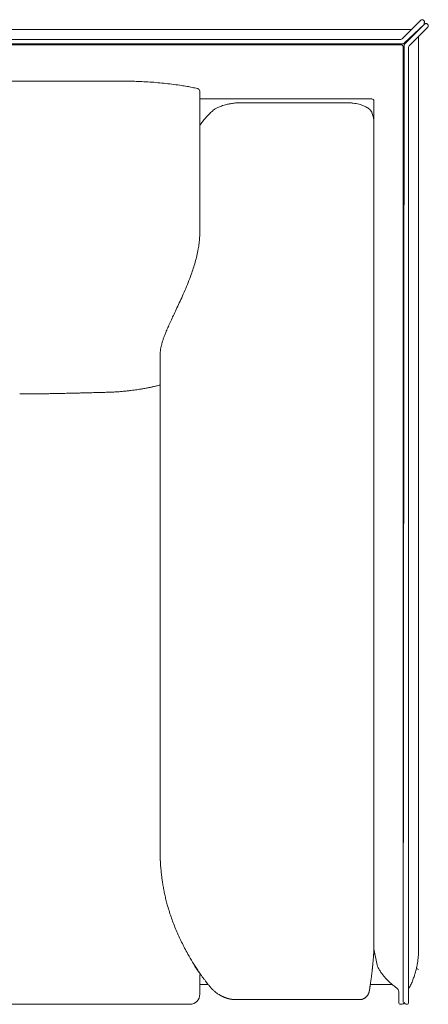
# Model space of a CAD drawing. Units: inches. Extents: x 4020 to 22667, y 2376 to 75557.
# Drawn here: x 18998 to 19408, y 65500 to 66487 of the extents above; entities that cross this region are included whole.
import ezdxf

# ---------------------------------------------------------------- set-up
doc = ezdxf.new("R2010")
doc.units = ezdxf.units.IN
doc.header["$MEASUREMENT"] = 0

msp = doc.modelspace()

# ---------------------------------------------------------------- linework, layer by layer
at = {"lineweight": 13}
for p, q in [((19390.35, 66477.33), (18281.84, 66477.33)), ((19381.78, 66467.94), (19400.35, 66486.48)), ((19383.66, 66463.47), (19404.23, 66482.62)), ((19404.23, 66482.62), (19384.34, 66462.77)), ((19407.39, 66479.46), (19388.85, 66460.89)), ((19403.51, 66486.13), (19403.16, 66486.48)), ((19407.38, 66482.26), (19407.03, 66482.61)), ((19380.37, 66467.35), (18281.84, 66467.35)), ((19398.23, 65555.35), (19398.23, 66470.3)), ((19398.23, 66469.45), (19398.23, 65555.35)), ((18281.84, 66462.88), (19382.25, 66462.88)), ((19380.79, 66461.88), (18281.84, 66461.88)), ((19383.78, 66461.35), (19382.78, 65502.5)), ((19382.78, 65502.5), (19382.78, 66459.89)), ((19388.25, 66459.5), (19388.25, 65502.5)), ((19178.95, 66318.57), (19178.95, 66415.56)), ((19351.39, 66407.65), (19178.93, 66407.65)), ((19325.64, 66403.89), (19221.05, 66403.89)), ((19353.48, 65555.99), (19353.38, 66405.49)), ((19353.38, 66386.17), (19353.38, 66386.1)), ((19178.93, 66318.05), (19178.95, 66318.57)), ((19178.93, 66317.41), (19178.93, 66318.05)), ((19178.93, 66316.27), (19178.93, 66317.41)), ((19178.93, 66315.28), (19178.93, 66316.27)), ((19178.93, 66314.85), (19178.93, 66315.28)), ((19178.93, 66314.5), (19178.93, 66314.85)), ((19178.93, 66311.59), (19178.93, 66314.5)), ((19178.93, 66305.62), (19178.93, 66311.59)), ((19178.93, 66292.66), (19178.93, 66305.62)), ((19178.93, 66286.55), (19178.93, 66292.66)), ((19178.93, 66277.78), (19178.93, 66286.55)), ((19178.93, 66274.83), (19178.93, 66277.78)), ((19139.07, 66150.2), (19139.07, 65652.54)), ((19139.08, 65652.27), (19139.08, 65652.51)), ((19356.57, 65539.65), (19353.48, 65555.99)), ((19178.93, 65529.56), (19179.11, 65531.16)), ((19179.11, 65531.16), (19179.11, 65531.2)), ((19178.93, 65527.29), (19178.93, 65529.56)), ((19178.93, 65526.72), (19178.93, 65527.29)), ((19178.93, 65526.19), (19178.93, 65526.72)), ((19178.93, 65525.09), (19178.93, 65526.19)), ((19178.93, 65522.92), (19178.93, 65525.09)), ((19178.93, 65520.86), (19178.93, 65522.92)), ((19178.93, 65518.87), (19178.93, 65520.86)), ((19187.17, 65520.44), (19178.93, 65520.44)), ((19349.86, 65520.44), (19371.63, 65520.44)), ((19178.93, 65517.95), (19178.93, 65518.87)), ((19178.93, 65517.03), (19178.93, 65517.95)), ((19178.93, 65516.14), (19178.93, 65517.03)), ((19178.93, 65515.93), (19178.93, 65516.14)), ((19178.93, 65515.71), (19178.93, 65515.93)), ((19178.93, 65515.29), (19178.93, 65515.71)), ((19178.93, 65514.47), (19178.93, 65515.29)), ((19178.93, 65513.73), (19178.93, 65514.47)), ((19178.93, 65513.05), (19178.93, 65513.73)), ((19178.93, 65512.45), (19178.93, 65513.05)), ((19178.93, 65511.88), (19178.93, 65512.45)), ((19178.93, 65511.77), (19178.93, 65511.88)), ((19178.93, 65511.63), (19178.93, 65511.77)), ((19178.93, 65511.42), (19178.93, 65511.63)), ((19178.93, 65511.06), (19178.93, 65511.42)), ((19178.93, 65510.78), (19178.93, 65511.06)), ((19178.93, 65510.56), (19178.93, 65510.78)), ((19178.93, 65510.49), (19178.93, 65510.56)), ((19378.27, 65502.5), (19378.27, 65512.87)), ((18291.82, 65500.51), (19168.95, 65500.51)), ((19214.66, 65505.17), (19338.99, 65505.17))]:
    msp.add_line(p, q, dxfattribs=at)
for centre, radius, start, end in [((19380.8, 66459.9), 1.99, 359.90565, 90.09435), ((19382.29, 66464.75), 1.88, 268.76725, 316.86134), ((19390.1, 66459.52), 1.85, 132.40069, 180.49478), ((19042.33, 497510.47), 431085.06, 269.9762636, 270.0047454), ((19080.95, 69291), 2865.59, 269.94177, 270.29114), ((19100.69, 65416.09), 1009.37, 89.70567, 90.29433), ((19102.23, 65905.65), 519.81, 88.7724, 89.59845), ((19097.03, 65892.4), 533.19, 87.4341, 88.24374), ((19087.75, 65775.66), 650.24, 86.36656, 87.07808), ((19107.74, 66107.43), 317.87, 84.72056, 86.17191), ((19075.65, 65758.55), 668.23, 84.04803, 84.73342), ((19112.88, 66126.68), 298.22, 82.30268, 83.82862), ((19082.09, 65906.02), 521.02, 81.32499, 82.19709), ((19117.17, 66139.73), 284.69, 80.10945, 81.2105), ((19145.35, 66295.34), 126.55, 78.13821, 80.57605), ((19125.74, 66195.47), 228.33, 77.12481, 78.47425), ((19205.95, 66378.77), 22.11, 114.35514, 121.43941), ((19224.39, 66335.88), 68.87, 109.14763, 111.44751), ((19218.19, 66349.29), 54.19, 104.47686, 107.60303), ((19218.42, 66352.96), 50.7, 101.30626, 105.76545), ((19228.49, 66293.39), 111.11, 98.22566, 100.37845), ((19219.49, 66352.3), 51.52, 93.04975, 97.69224), ((19220.79, 66346.63), 57.26, 89.74161, 94.04516), ((19325.64, 66344.6), 59.28, 86.56444, 89.99884), ((19325.93, 66349.96), 53.92, 82.86074, 86.5374), ((19329.72, 66369.32), 34.17, 74.99953, 79.94286), ((19326.53, 66356.38), 47.5, 71.9774, 75.32626), ((19324.2, 66357.16), 47.54, 64.62707, 69.00969), ((19338.3, 66385.11), 16.26, 53.02178, 67.32203), ((19339.58, 66386.95), 14.02, 44.55672, 52.68625), ((19351.39, 66405.6), 2.05, 47.79049, 90.13448), ((19259.16, 66323.64), 98.81, 136.85446, 139.66961), ((19248.75, 66333.68), 84.35, 133.57055, 136.99955), ((19202.99, 66381.78), 17.96, 126.29889, 133.5419), ((19340.35, 66388.32), 12.52, 34.42736, 42.53304), ((19338.76, 66388.97), 13.54, 18.04285, 28.35434), ((19336.67, 66388.81), 15.59, 16.22505, 18.82609), ((19274.58, 66368.88), 80.79, 15.91037, 17.48812), ((19237.27, 66359.72), 119.19, 14.01218, 15.22957), ((19223.74, 66353.45), 52.51, 144.56883, 148.65415), ((19070.46, 66275.11), 108.47, 356.71777, 359.85237), ((19082.84, 66274.92), 96.08, 349.44807, 352.89919), ((19023.34, 66281.01), 155.88, 353.37931, 355.54342), ((19053.5, 66278.36), 125.53, 344.13169, 347.21043), ((19080.15, 66273.74), 98.52, 346.397, 350.40381), ((18963.21, 66304.18), 219.43, 342.38878, 344.09331), ((18965.03, 66304.73), 217.86, 338.13187, 340.42879), ((18982.61, 66299.16), 199.42, 340.24515, 342.07798), ((18918.19, 66322.99), 268.13, 336.44642, 338.23922), ((18822.64, 66362.25), 371.41, 335.54976, 336.78358), ((18637.42, 66443.48), 573.6, 334.33298, 335.055), ((17752.17, 66858.28), 1551.22, 334.9535, 335.23696), ((25525.29, 63200.28), 7039.64, 154.823187, 154.875557), ((19287.32, 66118.52), 152.79, 154.74784, 156.89395), ((19720.43, 65921.67), 628.53, 154.80772, 155.36102), ((19202.91, 66149.15), 63.13, 157.23141, 160.44608), ((19352.34, 66087.7), 224.71, 156.17199, 157.53108), ((19289.83, 66118.45), 155.37, 161.74515, 162.9546), ((19182.93, 66154.29), 42.62, 157.96579, 162.48206), ((19169.97, 66150.5), 30.89, 175.79508, 180.56077), ((19179.57, 66150.64), 40.41, 169.2666, 173.24108), ((19185.01, 66149.5), 45.97, 165.50447, 169.13476), ((18998.87, 66207.91), 95.91, 269.6818, 271.59138), ((18880.82, 79048.35), 12936.91, 270.548152, 270.564353), ((19120.08, 55961.98), 10150.71, 90.593569, 90.612614), ((18865.77, 83193.84), 17082.35, 270.500299, 270.513759), ((19024.41, 65905.9), 206.34, 90.21712, 91.51898), ((18717.08, 83207.04), 17097.53, 271.044703, 271.064106), ((18695.4, 85504.96), 19395.47, 271.002078, 271.019916), ((19051.58, 65778.34), 334.41, 90.85265, 91.8752), ((18890.14, 73107.76), 6996.79, 271.402665, 271.437866), ((19072.71, 66060.13), 53.22, 90.42827, 92.99136), ((19075.34, 66050.26), 63.16, 90.39297, 92.74574), ((19078.27, 66035.74), 77.75, 90.35407, 92.47478), ((19070.97, 66519.93), 406.53, 272.76299, 273.05869), ((19053.77, 66885.89), 772.88, 272.88448, 273.03739), ((19093.06, 66151.47), 37.42, 272.55879, 275.61245), ((19093.42, 66188.49), 74.33, 272.53796, 274.70501), ((19092.36, 66234.43), 120.17, 274.85968, 276.56151), ((19104.19, 66185.9), 70.54, 277.12802, 279.34322), ((19123.65, 66090.02), 27.19, 97.61546, 100.87676), ((19115.94, 66155.77), 38.92, 278.63746, 281.61188), ((19099.69, 66265.67), 149.91, 282.63243, 283.35681), ((19107.06, 66243.48), 126.63, 283.35547, 284.1661), ((19149.65, 65644.93), 10.35, 179.29072, 184.8001), ((18644.57, 65611.38), 495.81, 3.33084, 3.53642), ((19081.9, 65634.69), 57.9, 3.08733, 5.44846), ((19248.87, 65643.96), 109.24, 184.77455, 186.64663), ((19265.61, 65644.44), 125.94, 185.98485, 187.74254), ((20182.44, 65768.85), 1051.16, 187.72903, 187.94202), ((19584.83, 65693.97), 449.02, 189.0159, 189.63128), ((19309.43, 65648.08), 169.83, 189.91045, 191.58127), ((19341.04, 65652.71), 201.73, 191.06862, 192.50088), ((19312.68, 65647.05), 172.82, 192.7033, 194.41108), ((19347.76, 65655.52), 208.9, 194.2657, 195.69756), ((19539.24, 65715.2), 409.43, 196.48862, 197.39261), ((19278.2, 65633.41), 135.88, 197.3838, 200.08815), ((19346.25, 65655.82), 207.49, 199.44511, 201.22311), ((19402.05, 65676.89), 267.14, 201.10407, 202.49875), ((19513.01, 65728.69), 389.52, 203.29285, 204.25185), ((19423.85, 65690.9), 292.71, 204.67452, 205.95882), ((19444.04, 65701.53), 315.52, 206.0905, 207.3105), ((19449.13, 65708.26), 323.14, 207.95709, 209.16877), ((19425.25, 65696.24), 296.43, 209.38964, 211.18627), ((19291.39, 65557.74), 106.93, 354.97951, 356.84926), ((19286.74, 65555.88), 111.49, 357.93633, 359.72539), ((19438.36, 65706.67), 313.06, 211.57678, 213.33308), ((19522.86, 65527.87), 170.98, 174.89187, 175.30994), ((19509.05, 65532.37), 156.83, 174.73613, 175.17897), ((19509.16, 65533.57), 156.83, 174.73613, 175.17897), ((19380.43, 65543.91), 16.78, 346.80817, 352.11346), ((19432.54, 65539.29), 35.43, 170.58024, 173.48053), ((19207.68, 65558.9), 39.39, 212.37608, 213.98094), ((19165.78, 65530.57), 11.19, 30.23201, 34.31928), ((19274.59, 65597.67), 116.34, 212.805, 214.84733), ((19193.14, 65544.47), 19.22, 214.12324, 217.38454), ((19190.47, 65541.3), 15.21, 214.00323, 218.31315), ((19192.9, 65541.38), 17.23, 213.50511, 217.57024), ((19155.18, 65510.35), 31.57, 35.58051, 38.15929), ((19371.04, 65545.31), 15.54, 201.37494, 206.82953), ((19403.39, 65559.9), 51.01, 205.04846, 208.08165), ((19417.39, 65569.76), 68.04, 209.85645, 212.5135), ((19397.86, 65557.96), 45.23, 213.21517, 217.86019), ((19400.32, 65558.91), 47.77, 216.94616, 220.94546), ((19338.41, 65547.6), 58.59, 341.4874, 345.11411), ((19347.52, 65546.76), 49.59, 343.3451, 347.03815), ((19367.34, 65543.07), 29.46, 345.39154, 348.79364), ((19398.21, 65537.36), 1.97, 180.42181, 270.61052), ((19406.97, 65536.03), 10.79, 165.51692, 171.10435), ((19250.21, 65578.35), 85.27, 216.57403, 218.37833), ((19446.46, 65505.1), 97.81, 170.9802, 171.52748), ((19211.61, 65545.07), 140.33, 351.37393, 351.97477), ((19369.89, 65523.79), 19.39, 170.75968, 174.99029), ((19331.61, 65530.02), 19.39, 350.75968, 354.99029), ((19408.08, 65565.24), 57.74, 224.31085, 228.44986), ((19417.63, 65575.4), 71.67, 228.11558, 231.8239), ((19313.57, 65554.58), 84.27, 333.13078, 336.17687), ((19328.09, 65549.18), 68.82, 335.41071, 339.41467), ((19320.86, 65553.25), 77.03, 338.46969, 341.64554), ((19168.99, 65510.46), 9.94, 314.98968, 0.22109), ((19207.99, 65531.63), 23.09, 224.42913, 227.73271), ((19213.12, 65536.87), 30.42, 227.22178, 230.161), ((19223.86, 65548.27), 46.06, 228.98674, 231.40212), ((19205.95, 65525.63), 17.2, 230.99362, 237.69573), ((19204.87, 65521.77), 13.4, 232.75016, 239.8697), ((19340.75, 65514.7), 8.12, 333.35916, 339.64371), ((19496.98, 65682.97), 205.32, 232.97165, 233.97064), ((19373.29, 65512.89), 4.98, 359.84071, 54.09072), ((19168.93, 65510.6), 10.09, 270.13406, 314.65517), ((19332.79, 65567.74), 62.94, 276.43575, 277.2498), ((19381.29, 65503), 2.53, 258.59571, 348.78442), ((19386.01, 65502.75), 2.25, 186.24584, 276.43455), ((19386.26, 65502.5), 1.99, 269.90564, 0.09436)]:
    msp.add_arc(centre, radius, start, end, dxfattribs=at)
for points in [[(19400.96, 66486.92), (19400.86, 66486.88), (19400.75, 66486.81), (19400.64, 66486.74)], [(19401.35, 66487.03), (19401.21, 66487.03), (19401.11, 66486.99), (19400.96, 66486.92)], [(19401.75, 66487.06), (19401.6, 66487.06), (19401.5, 66487.06), (19401.35, 66487.03)], [(19402.14, 66487.03), (19401.99, 66487.06), (19401.89, 66487.06), (19401.75, 66487.06)], [(19402.53, 66486.92), (19402.38, 66486.99), (19402.28, 66487.03), (19402.14, 66487.03)], [(19402.85, 66486.74), (19402.74, 66486.81), (19402.63, 66486.88), (19402.53, 66486.92)], [(19400.64, 66486.74), (19400.54, 66486.67), (19400.43, 66486.6), (19400.32, 66486.49)], [(19403.17, 66486.49), (19403.06, 66486.6), (19402.95, 66486.67), (19402.85, 66486.74)], [(19403.77, 66485.85), (19403.7, 66485.96), (19403.59, 66486.07), (19403.52, 66486.14)], [(19403.52, 66483.33), (19403.59, 66483.4), (19403.7, 66483.51), (19403.77, 66483.62)], [(19403.95, 66485.5), (19403.88, 66485.61), (19403.84, 66485.75), (19403.77, 66485.85)], [(19403.77, 66483.62), (19403.84, 66483.72), (19403.88, 66483.87), (19403.95, 66483.97)], [(19404.05, 66485.11), (19404.02, 66485.25), (19403.98, 66485.39), (19403.95, 66485.5)], [(19403.95, 66483.97), (19403.98, 66484.08), (19404.02, 66484.22), (19404.05, 66484.36)], [(19404.09, 66484.72), (19404.09, 66484.86), (19404.09, 66485), (19404.05, 66485.11)], [(19404.05, 66484.36), (19404.09, 66484.47), (19404.09, 66484.61), (19404.09, 66484.72)], [(19404.23, 66482.62), (19404.3, 66482.73), (19404.41, 66482.8), (19404.52, 66482.87)], [(19404.52, 66482.87), (19404.62, 66482.94), (19404.73, 66483.01), (19404.87, 66483.05)], [(19404.87, 66483.05), (19404.98, 66483.12), (19405.12, 66483.16), (19405.23, 66483.16)], [(19405.23, 66483.16), (19405.37, 66483.19), (19405.47, 66483.19), (19405.62, 66483.19)], [(19405.62, 66483.19), (19405.76, 66483.19), (19405.9, 66483.19), (19406.01, 66483.16)], [(19406.01, 66483.16), (19406.15, 66483.16), (19406.26, 66483.12), (19406.4, 66483.05)], [(19406.4, 66483.05), (19406.5, 66483.01), (19406.61, 66482.94), (19406.72, 66482.87)], [(19406.72, 66482.87), (19406.82, 66482.8), (19406.93, 66482.73), (19407.04, 66482.62)], [(19407.39, 66482.27), (19407.46, 66482.16), (19407.57, 66482.09), (19407.64, 66481.95)], [(19407.64, 66479.75), (19407.57, 66479.64), (19407.46, 66479.53), (19407.39, 66479.46)], [(19407.64, 66481.95), (19407.71, 66481.84), (19407.78, 66481.73), (19407.82, 66481.63)], [(19407.82, 66480.1), (19407.78, 66479.96), (19407.71, 66479.85), (19407.64, 66479.75)], [(19407.82, 66481.63), (19407.85, 66481.49), (19407.89, 66481.38), (19407.92, 66481.24)], [(19407.92, 66480.46), (19407.89, 66480.35), (19407.85, 66480.21), (19407.82, 66480.1)], [(19407.92, 66481.24), (19407.96, 66481.13), (19407.96, 66480.99), (19407.96, 66480.85)], [(19407.96, 66480.85), (19407.96, 66480.74), (19407.96, 66480.6), (19407.92, 66480.46)], [(19381.79, 66467.96), (19381.43, 66467.56), (19380.9, 66467.35), (19380.37, 66467.35)], [(19383.78, 66461.35), (19383.78, 66461.88), (19383.99, 66462.38), (19384.34, 66462.77)], [(19176.62, 66418.06), (19176.76, 66418.02), (19176.87, 66417.99), (19176.98, 66417.99)], [(19177, 66417.98), (19177.89, 66417.48), (19178.78, 66416.59), (19178.95, 66415.56)], [(19199.21, 66399.98), (19198.36, 66399.63), (19197.57, 66399.31), (19196.83, 66398.92)], [(19335.69, 66402.96), (19334.69, 66403.18), (19333.7, 66403.32), (19332.63, 66403.46)], [(19352.77, 66407.12), (19353.13, 66406.8), (19353.38, 66406.34), (19353.38, 66405.81)], [(19194.41, 66397.64), (19193.67, 66397.21), (19192.99, 66396.71), (19192.35, 66396.25)], [(19352.91, 66388.58), (19352.98, 66388.12), (19353.09, 66387.69), (19353.2, 66387.13)], [(19183.83, 66387.59), (19182.84, 66386.34), (19181.84, 66385.14), (19180.95, 66383.89)], [(19353.2, 66387.13), (19353.23, 66387.02), (19353.27, 66386.88), (19353.3, 66386.7)], [(19353.3, 66386.7), (19353.3, 66386.63), (19353.3, 66386.56), (19353.34, 66386.45)], [(19353.34, 66386.45), (19353.34, 66386.41), (19353.34, 66386.38), (19353.34, 66386.34)], [(19353.34, 66386.34), (19353.34, 66386.31), (19353.34, 66386.27), (19353.34, 66386.24)], [(19353.34, 66386.24), (19353.38, 66386.2), (19353.38, 66386.17), (19353.38, 66386.17)], [(19353.38, 66386.1), (19353.38, 66386.06), (19353.38, 66386.06), (19353.38, 66386.02)], [(19141.28, 66163.99), (19141, 66163), (19140.72, 66162), (19140.5, 66161.01)], [(19139.44, 66155.4), (19139.3, 66154.51), (19139.22, 66153.62), (19139.15, 66152.77)], [(19004.59, 66112.03), (19003.6, 66112.03), (19002.57, 66112.03), (19001.54, 66112.03)], [(19011.55, 66112.1), (19010.45, 66112.1), (19009.35, 66112.07), (19008.25, 66112.07)], [(19028.81, 66112.35), (19027.07, 66112.32), (19025.37, 66112.28), (19023.63, 66112.25)], [(19052.32, 66112.85), (19050.4, 66112.81), (19048.52, 66112.74), (19046.6, 66112.71)], [(19057.08, 66112.96), (19055.48, 66112.92), (19053.92, 66112.88), (19052.32, 66112.85)], [(19061.41, 66113.06), (19059.96, 66113.03), (19058.54, 66112.99), (19057.08, 66112.96)], [(19067.81, 66113.24), (19067.1, 66113.2), (19066.42, 66113.2), (19065.71, 66113.17)], [(19069.94, 66113.28), (19069.23, 66113.28), (19068.52, 66113.24), (19067.81, 66113.24)], [(19080.88, 66113.6), (19079.85, 66113.56), (19078.82, 66113.52), (19077.79, 66113.49)], [(19083.72, 66113.67), (19082.76, 66113.63), (19081.83, 66113.63), (19080.88, 66113.6)], [(19086.13, 66113.74), (19085.35, 66113.7), (19084.53, 66113.7), (19083.72, 66113.67)], [(19088.48, 66113.81), (19087.73, 66113.77), (19086.95, 66113.77), (19086.13, 66113.74)], [(19090.57, 66113.88), (19089.9, 66113.84), (19089.19, 66113.84), (19088.48, 66113.81)], [(19102.54, 66114.7), (19101.54, 66114.59), (19100.51, 66114.52), (19099.52, 66114.41)], [(19109.82, 66115.48), (19108.58, 66115.34), (19107.33, 66115.19), (19106.09, 66115.05)], [(19112.94, 66115.9), (19111.91, 66115.76), (19110.85, 66115.62), (19109.82, 66115.48)], [(19118.52, 66116.72), (19117.56, 66116.58), (19116.6, 66116.44), (19115.64, 66116.29)], [(19121.79, 66117.29), (19121.22, 66117.18), (19120.62, 66117.08), (19120.05, 66116.97)], [(19125.62, 66118), (19125.02, 66117.86), (19124.38, 66117.75), (19123.78, 66117.64)], [(19127.15, 66118.28), (19126.65, 66118.18), (19126.16, 66118.07), (19125.62, 66118)], [(19128.46, 66118.53), (19128.04, 66118.46), (19127.61, 66118.35), (19127.15, 66118.28)], [(19129.74, 66118.82), (19129.32, 66118.71), (19128.89, 66118.64), (19128.46, 66118.53)], [(19130.99, 66119.06), (19130.56, 66118.99), (19130.13, 66118.89), (19129.74, 66118.82)], [(19132.48, 66119.38), (19131.98, 66119.28), (19131.48, 66119.17), (19130.99, 66119.06)], [(19136.31, 66120.27), (19135.67, 66120.13), (19135, 66119.95), (19134.32, 66119.81)], [(19139.05, 66120.95), (19138.73, 66120.88), (19138.41, 66120.77), (19138.05, 66120.7)], [(19139.08, 65651.63), (19139.08, 65651.84), (19139.08, 65652.09), (19139.08, 65652.27)], [(19139.08, 65650.92), (19139.08, 65651.17), (19139.08, 65651.41), (19139.08, 65651.63)], [(19139.12, 65650.17), (19139.12, 65650.45), (19139.12, 65650.7), (19139.08, 65650.92)], [(19139.12, 65649.35), (19139.12, 65649.64), (19139.12, 65649.92), (19139.12, 65650.17)], [(19139.15, 65648.57), (19139.15, 65648.86), (19139.15, 65649.11), (19139.12, 65649.35)], [(19139.19, 65647.76), (19139.15, 65648.08), (19139.15, 65648.32), (19139.15, 65648.57)], [(19139.22, 65646.9), (19139.19, 65647.22), (19139.19, 65647.51), (19139.19, 65647.76)], [(19139.22, 65646.02), (19139.22, 65646.34), (19139.22, 65646.62), (19139.22, 65646.9)], [(19139.3, 65645.06), (19139.26, 65645.41), (19139.26, 65645.73), (19139.22, 65646.02)], [(19139.37, 65643.03), (19139.37, 65643.46), (19139.33, 65643.78), (19139.33, 65644.06)], [(19139.44, 65641.97), (19139.44, 65642.36), (19139.4, 65642.71), (19139.37, 65643.03)], [(19140.01, 65634.86), (19139.9, 65635.86), (19139.83, 65636.82), (19139.72, 65637.81)], [(19353.09, 65549.38), (19353.09, 65549.59), (19353.13, 65549.84), (19353.13, 65550.06)], [(19353.13, 65550.06), (19353.16, 65550.3), (19353.16, 65550.52), (19353.2, 65550.77)], [(19353.2, 65550.77), (19353.2, 65550.98), (19353.2, 65551.19), (19353.23, 65551.44)], [(19353.23, 65551.44), (19353.23, 65551.65), (19353.27, 65551.87), (19353.27, 65552.12)], [(19353.27, 65552.12), (19353.27, 65552.33), (19353.3, 65552.54), (19353.3, 65552.76)], [(19353.3, 65552.76), (19353.34, 65552.97), (19353.34, 65553.22), (19353.34, 65553.43)], [(19353.34, 65553.43), (19353.38, 65553.64), (19353.38, 65553.86), (19353.38, 65554.07)], [(19353.38, 65554.07), (19353.41, 65554.28), (19353.41, 65554.5), (19353.41, 65554.71)], [(19353.41, 65554.71), (19353.45, 65554.92), (19353.45, 65555.13), (19353.45, 65555.35)], [(19353.45, 65555.35), (19353.48, 65555.53), (19353.48, 65555.74), (19353.48, 65555.95)], [(19353.48, 65555.95), (19353.48, 65555.95), (19353.48, 65555.99), (19353.48, 65555.99)], [(19352.2, 65539.33), (19352.2, 65539.47), (19352.24, 65539.62), (19352.24, 65539.76)], [(19352.24, 65539.76), (19352.27, 65539.9), (19352.27, 65540.04), (19352.27, 65540.18)], [(19352.27, 65540.18), (19352.31, 65540.33), (19352.31, 65540.47), (19352.35, 65540.61)], [(19352.35, 65540.61), (19352.38, 65541.04), (19352.42, 65541.43), (19352.45, 65541.85)], [(19352.56, 65543.1), (19352.59, 65543.52), (19352.63, 65543.91), (19352.66, 65544.34)], [(19352.66, 65544.34), (19352.7, 65544.73), (19352.74, 65545.16), (19352.77, 65545.55)], [(19352.98, 65547.96), (19352.98, 65548.21), (19353.02, 65548.42), (19353.02, 65548.67)], [(19353.02, 65548.67), (19353.06, 65548.92), (19353.06, 65549.13), (19353.09, 65549.38)], [(19396.77, 65540.08), (19396.7, 65539.58), (19396.6, 65539.12), (19396.52, 65538.73)], [(19397.34, 65543.31), (19397.24, 65542.74), (19397.16, 65542.17), (19397.06, 65541.6)], [(19397.91, 65548.39), (19397.84, 65547.29), (19397.7, 65546.15), (19397.59, 65545.08)], [(19173.85, 65538.66), (19173.78, 65538.8), (19173.67, 65538.94), (19173.6, 65539.08)], [(19174.42, 65537.8), (19174.24, 65538.12), (19174.03, 65538.41), (19173.85, 65538.66)], [(19175.91, 65535.57), (19175.73, 65535.82), (19175.59, 65536.03), (19175.45, 65536.21)], [(19176.34, 65534.96), (19176.2, 65535.18), (19176.02, 65535.39), (19175.91, 65535.57)], [(19176.76, 65534.32), (19176.62, 65534.54), (19176.48, 65534.75), (19176.34, 65534.96)], [(19177.22, 65533.68), (19177.08, 65533.9), (19176.94, 65534.11), (19176.76, 65534.32)], [(19180, 65529.85), (19179.75, 65530.2), (19179.5, 65530.52), (19179.25, 65530.88)], [(19351.1, 65529.71), (19351.17, 65530.17), (19351.21, 65530.63), (19351.28, 65531.09)], [(19351.28, 65531.09), (19351.35, 65531.52), (19351.39, 65531.98), (19351.46, 65532.41)], [(19351.46, 65532.41), (19351.49, 65532.87), (19351.53, 65533.29), (19351.6, 65533.72)], [(19351.6, 65533.72), (19351.6, 65533.9), (19351.64, 65534.07), (19351.64, 65534.22)], [(19351.64, 65534.22), (19351.67, 65534.39), (19351.67, 65534.57), (19351.71, 65534.71)], [(19351.71, 65534.71), (19351.74, 65534.89), (19351.74, 65535.07), (19351.78, 65535.21)], [(19351.78, 65535.21), (19351.78, 65535.39), (19351.81, 65535.53), (19351.81, 65535.71)], [(19351.81, 65535.71), (19351.85, 65535.85), (19351.85, 65536.03), (19351.88, 65536.17)], [(19351.88, 65536.17), (19351.88, 65536.35), (19351.92, 65536.49), (19351.92, 65536.63)], [(19351.92, 65536.63), (19351.92, 65536.81), (19351.95, 65536.95), (19351.95, 65537.09)], [(19351.95, 65537.09), (19351.99, 65537.27), (19351.99, 65537.41), (19352.03, 65537.56)], [(19352.03, 65537.56), (19352.03, 65537.73), (19352.06, 65537.87), (19352.06, 65538.02)], [(19352.06, 65538.02), (19352.1, 65538.16), (19352.1, 65538.3), (19352.1, 65538.48)], [(19352.1, 65538.48), (19352.13, 65538.62), (19352.13, 65538.76), (19352.17, 65538.9)], [(19352.17, 65538.9), (19352.17, 65539.05), (19352.2, 65539.19), (19352.2, 65539.33)], [(19396.31, 65537.7), (19396.28, 65537.56), (19396.24, 65537.45), (19396.24, 65537.38)], [(19181.74, 65527.54), (19181.45, 65527.93), (19181.13, 65528.32), (19180.85, 65528.71)], [(19185.11, 65523.1), (19184.54, 65523.88), (19183.94, 65524.63), (19183.37, 65525.41)], [(19185.64, 65522.46), (19185.46, 65522.67), (19185.29, 65522.89), (19185.11, 65523.1)], [(19186.14, 65521.79), (19185.96, 65522), (19185.82, 65522.25), (19185.64, 65522.46)], [(19186.67, 65521.11), (19186.49, 65521.36), (19186.32, 65521.57), (19186.14, 65521.79)], [(19187.2, 65520.44), (19186.99, 65520.69), (19186.85, 65520.9), (19186.67, 65521.11)], [(19187.31, 65520.3), (19187.28, 65520.33), (19187.24, 65520.4), (19187.2, 65520.44)], [(19349.93, 65521.04), (19350, 65521.54), (19350.07, 65522.04), (19350.14, 65522.53)], [(19350.14, 65522.53), (19350.21, 65523.03), (19350.29, 65523.53), (19350.36, 65524.02)], [(19350.92, 65528.32), (19351, 65528.78), (19351.07, 65529.25), (19351.1, 65529.71)], [(19366.76, 65524.91), (19365.88, 65525.76), (19365.06, 65526.69), (19364.24, 65527.61)], [(19187.88, 65519.59), (19187.84, 65519.66), (19187.81, 65519.69), (19187.77, 65519.73)], [(19188.55, 65518.77), (19188.31, 65519.05), (19188.09, 65519.34), (19187.88, 65519.59)], [(19189.23, 65517.92), (19188.98, 65518.24), (19188.77, 65518.48), (19188.55, 65518.77)], [(19189.94, 65517.13), (19189.65, 65517.42), (19189.44, 65517.7), (19189.23, 65517.92)], [(19190.44, 65516.57), (19190.22, 65516.78), (19190.08, 65516.96), (19189.94, 65517.13)], [(19190.93, 65516.03), (19190.76, 65516.21), (19190.58, 65516.42), (19190.44, 65516.57)], [(19191.5, 65515.47), (19191.29, 65515.64), (19191.11, 65515.86), (19190.93, 65516.03)], [(19199.31, 65509.5), (19198.92, 65509.71), (19198.53, 65509.93), (19198.14, 65510.17)], [(19347.2, 65509.53), (19347.34, 65509.75), (19347.48, 65510.03), (19347.62, 65510.28)], [(19347.62, 65510.28), (19347.76, 65510.53), (19347.91, 65510.78), (19348.01, 65511.06)], [(19348.37, 65511.88), (19348.44, 65512.16), (19348.55, 65512.45), (19348.62, 65512.73)], [(19348.62, 65512.73), (19348.69, 65513.02), (19348.72, 65513.3), (19348.76, 65513.58)], [(19348.76, 65513.58), (19348.79, 65513.69), (19348.79, 65513.8), (19348.83, 65513.9)], [(19348.83, 65513.9), (19348.83, 65514.01), (19348.86, 65514.12), (19348.86, 65514.19)], [(19348.86, 65514.19), (19348.9, 65514.29), (19348.9, 65514.4), (19348.94, 65514.51)], [(19348.94, 65514.51), (19348.94, 65514.61), (19348.97, 65514.72), (19348.97, 65514.83)], [(19348.97, 65514.83), (19349.01, 65514.9), (19349.01, 65515), (19349.04, 65515.11)], [(19349.04, 65515.11), (19349.04, 65515.22), (19349.04, 65515.32), (19349.08, 65515.43)], [(19349.08, 65515.43), (19349.08, 65515.5), (19349.11, 65515.61), (19349.11, 65515.71)], [(19349.11, 65515.71), (19349.15, 65515.82), (19349.15, 65515.93), (19349.18, 65516)], [(19349.18, 65516), (19349.18, 65516.1), (19349.18, 65516.21), (19349.22, 65516.32)], [(19349.22, 65516.32), (19349.22, 65516.42), (19349.26, 65516.5), (19349.26, 65516.6)], [(19349.26, 65516.6), (19349.29, 65516.71), (19349.29, 65516.82), (19349.33, 65516.92)], [(19349.33, 65516.92), (19349.33, 65516.99), (19349.33, 65517.1), (19349.36, 65517.21)], [(19349.36, 65517.21), (19349.36, 65517.31), (19349.4, 65517.38), (19349.4, 65517.49)], [(19349.4, 65517.49), (19349.43, 65517.6), (19349.43, 65517.7), (19349.43, 65517.81)], [(19349.43, 65517.81), (19349.47, 65517.88), (19349.47, 65517.99), (19349.5, 65518.09)], [(19349.5, 65518.09), (19349.5, 65518.2), (19349.54, 65518.27), (19349.54, 65518.38)], [(19349.54, 65518.38), (19349.54, 65518.48), (19349.58, 65518.56), (19349.58, 65518.66)], [(19349.58, 65518.66), (19349.61, 65518.77), (19349.61, 65518.84), (19349.61, 65518.95)], [(19349.61, 65518.95), (19349.65, 65519.05), (19349.65, 65519.16), (19349.68, 65519.23)], [(19349.68, 65519.23), (19349.68, 65519.34), (19349.68, 65519.44), (19349.72, 65519.51)], [(19199.92, 65509.14), (19199.74, 65509.25), (19199.53, 65509.36), (19199.31, 65509.5)], [(19200.49, 65508.86), (19200.31, 65508.97), (19200.13, 65509.04), (19199.92, 65509.14)], [(19200.95, 65508.61), (19200.81, 65508.68), (19200.66, 65508.79), (19200.49, 65508.86)], [(19201.34, 65508.4), (19201.23, 65508.47), (19201.09, 65508.54), (19200.95, 65508.61)], [(19201.48, 65508.33), (19201.45, 65508.36), (19201.37, 65508.36), (19201.34, 65508.4)], [(19201.41, 65508.29), (19201.41, 65508.29), (19201.41, 65508.33), (19201.41, 65508.33)], [(19201.55, 65508.26), (19201.48, 65508.26), (19201.45, 65508.29), (19201.41, 65508.29)], [(19201.55, 65508.26), (19201.55, 65508.29), (19201.52, 65508.29), (19201.48, 65508.33)], [(19202.16, 65508.01), (19201.91, 65508.11), (19201.69, 65508.19), (19201.55, 65508.26)], [(19203.04, 65507.65), (19202.72, 65507.76), (19202.4, 65507.9), (19202.16, 65508.01)], [(19203.79, 65507.37), (19203.51, 65507.47), (19203.29, 65507.55), (19203.04, 65507.65)], [(19204.61, 65507.08), (19204.32, 65507.19), (19204.04, 65507.3), (19203.79, 65507.37)], [(19205.42, 65506.8), (19205.14, 65506.91), (19204.85, 65507.01), (19204.61, 65507.08)], [(19205.99, 65506.62), (19205.78, 65506.69), (19205.6, 65506.76), (19205.42, 65506.8)], [(19206.49, 65506.44), (19206.31, 65506.52), (19206.13, 65506.55), (19205.99, 65506.62)], [(19207.38, 65506.2), (19207.06, 65506.27), (19206.77, 65506.37), (19206.49, 65506.44)], [(19207.77, 65506.09), (19207.63, 65506.13), (19207.52, 65506.16), (19207.38, 65506.2)], [(19208.12, 65505.98), (19208.02, 65506.02), (19207.87, 65506.05), (19207.77, 65506.09)], [(19208.44, 65505.91), (19208.34, 65505.95), (19208.23, 65505.95), (19208.12, 65505.98)], [(19208.73, 65505.84), (19208.65, 65505.88), (19208.55, 65505.88), (19208.44, 65505.91)], [(19209.08, 65505.77), (19208.97, 65505.81), (19208.87, 65505.81), (19208.73, 65505.84)], [(19209.37, 65505.7), (19209.26, 65505.73), (19209.19, 65505.73), (19209.08, 65505.77)], [(19209.61, 65505.66), (19209.51, 65505.66), (19209.44, 65505.7), (19209.37, 65505.7)], [(19209.83, 65505.63), (19209.76, 65505.63), (19209.68, 65505.66), (19209.61, 65505.66)], [(19209.93, 65505.59), (19209.9, 65505.59), (19209.86, 65505.63), (19209.83, 65505.63)], [(19210, 65505.59), (19209.97, 65505.59), (19209.97, 65505.59), (19209.93, 65505.59)], [(19210.04, 65505.59), (19210, 65505.59), (19210, 65505.59), (19210, 65505.59)], [(19210.15, 65505.56), (19210.11, 65505.56), (19210.08, 65505.59), (19210.04, 65505.59)], [(19210.25, 65505.56), (19210.22, 65505.56), (19210.18, 65505.56), (19210.15, 65505.56)], [(19210.47, 65505.52), (19210.4, 65505.52), (19210.32, 65505.52), (19210.25, 65505.56)], [(19210.86, 65505.45), (19210.75, 65505.45), (19210.64, 65505.49), (19210.47, 65505.52)], [(19211.18, 65505.38), (19211.11, 65505.41), (19211, 65505.41), (19210.86, 65505.45)], [(19211.43, 65505.34), (19211.35, 65505.34), (19211.28, 65505.38), (19211.18, 65505.38)], [(19211.67, 65505.31), (19211.57, 65505.31), (19211.5, 65505.34), (19211.43, 65505.34)], [(19211.96, 65505.27), (19211.85, 65505.31), (19211.74, 65505.31), (19211.67, 65505.31)], [(19212.35, 65505.24), (19212.21, 65505.27), (19212.06, 65505.27), (19211.96, 65505.27)], [(19212.85, 65505.24), (19212.67, 65505.24), (19212.53, 65505.24), (19212.35, 65505.24)], [(19213.48, 65505.2), (19213.24, 65505.2), (19213.06, 65505.2), (19212.85, 65505.24)], [(19214.23, 65505.2), (19213.98, 65505.2), (19213.7, 65505.2), (19213.48, 65505.2)], [(19214.66, 65505.17), (19214.51, 65505.17), (19214.37, 65505.17), (19214.23, 65505.2)], [(19338.99, 65505.17), (19339.28, 65505.17), (19339.56, 65505.17), (19339.84, 65505.2)], [(19340.73, 65505.31), (19341.02, 65505.38), (19341.3, 65505.45), (19341.58, 65505.52)], [(19341.58, 65505.52), (19341.87, 65505.59), (19342.15, 65505.66), (19342.44, 65505.77)], [(19342.44, 65505.77), (19342.69, 65505.88), (19342.97, 65505.98), (19343.22, 65506.13)], [(19343.22, 65506.13), (19343.5, 65506.27), (19343.75, 65506.37), (19344, 65506.55)], [(19344, 65506.55), (19344.25, 65506.69), (19344.5, 65506.84), (19344.75, 65507.01)], [(19344.75, 65507.01), (19344.96, 65507.19), (19345.21, 65507.37), (19345.42, 65507.55)], [(19345.42, 65507.55), (19345.63, 65507.76), (19345.88, 65507.94), (19346.06, 65508.15)], [(19346.06, 65508.15), (19346.27, 65508.36), (19346.45, 65508.58), (19346.66, 65508.82)], [(19346.66, 65508.82), (19346.84, 65509.04), (19347.02, 65509.29), (19347.2, 65509.53)], [(19380.29, 65500.51), (19379.19, 65500.51), (19378.27, 65501.4), (19378.27, 65502.5)]]:
    msp.add_open_spline(points, degree=3, dxfattribs=at)

doc.saveas('drawing.dxf')
